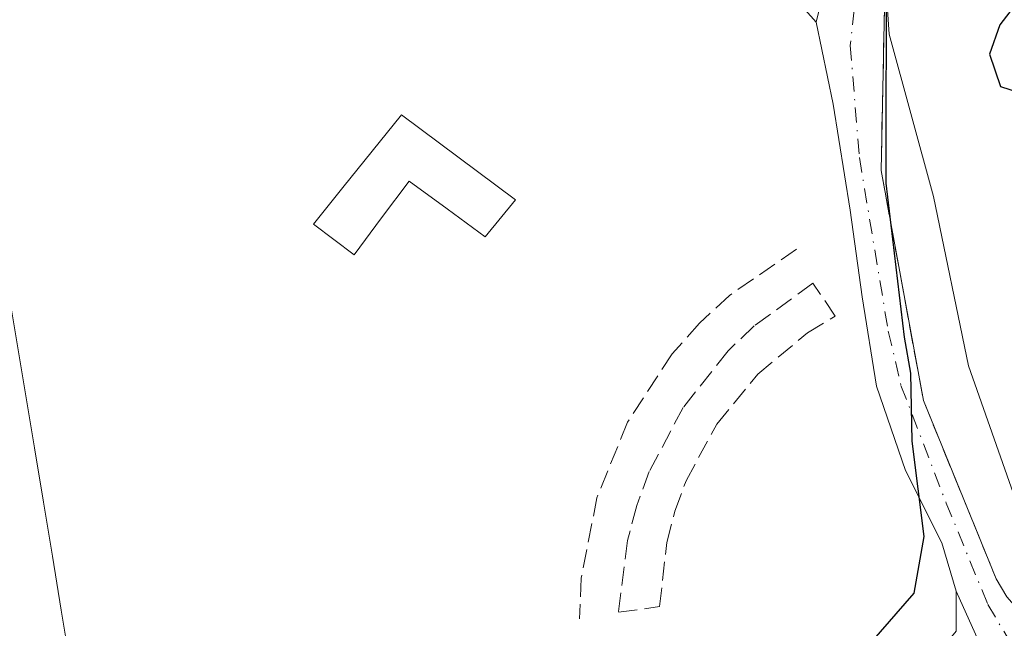
# Model space of a CAD drawing. Units: metres. Extents: x 607771 to 611252, y 4708447 to 4710815.
# Drawn here: x 608575 to 608661, y 4709557 to 4709610 of the extents above; entities that cross this region are included whole.
import ezdxf

# ---------------------------------------------------------------- set-up
doc = ezdxf.new("R2010")
doc.units = ezdxf.units.M
doc.header["$MEASUREMENT"] = 0
doc.linetypes.add('DGN Style 3', pattern=[2.307223458686699, 1.648016756204785, -0.6592067024819142])
doc.linetypes.add('DGN Style 4', pattern=[2.6384748266838614, 1.318413404963828, -0.6592067024819142, 0.001648016756204785, -0.6592067024819142])
for name, color, linetype, lineweight in [('Camino Cxs', 7, 'Continuous', 0), ('Camino eje', 30, 'DGN Style 4', 13), ('Comarca CxS', 21, 'Continuous', 0), ('Comunidad Autónoma CxS', 142, 'Continuous', 0), ('Curva de nivel maestra', 30, 'Continuous', 30), ('Edificación ligera Cxs', 1, 'Continuous', 0), ('Municipio CxS', 4, 'Continuous', 0), ('Muro lineal', 1, 'DGN Style 3', 13), ('Núcleo urbano CxS', 7, 'Continuous', 0), ('Obra de contención lineal', 1, 'DGN Style 3', 13), ('Parque-jardín CxS', 135, 'Continuous', 0), ('Pista deportiva Cxs', 7, 'Continuous', 0), ('Provincia CxS', 1, 'Continuous', 0), ('Vegetación y arbolados urbanos CxS', 151, 'Continuous', 0)]:
    doc.layers.add(name, color=color, linetype=linetype, lineweight=lineweight)

msp = doc.modelspace()

# ---------------------------------------------------------------- linework, layer by layer
at = {"layer": 'Camino Cxs', "color": 7, "linetype": 'Continuous', "lineweight": 0, "extrusion": (0.08512702512461262, -0.141249003440321, 0.9863073094226514), "elevation": -612965.4627557003, "flags": 128}
msp.add_lwpolyline([(2952279.641804346, 3668616.850266968), (2952279.641804346, 3668614.990552977)], dxfattribs=at)
at = {"layer": 'Camino Cxs', "color": 7, "linetype": 'Continuous', "lineweight": 0}
msp.add_polyline3d([(608661.1668999996, 4709559.329100001, 447.7151000000013), (608662.6486999998, 4709557.635700001, 447.3687000000064), (608664.9587000003, 4709554.180299999, 447.8919000000024), (608665.2078999998, 4709553.672300001, 447.9986000000063), (608651.8101000005, 4709552.280099999, 449.1836999999941), (608655.0801999997, 4709554.3101, 448.7690000000002), (608656.7100999998, 4709556.300100001, 448.6125000000029), (608656.7121000001, 4709559.811899999, 448.9781999999978), (608655.4420999996, 4709564.045299999, 449.8606), (608652.2670999998, 4709570.395300001, 451.4973999999929), (608649.7270999998, 4709577.8037, 452.1272000000026), (608648.4571000002, 4709585.635299999, 452.7482000000019), (608647.3986999998, 4709593.2553, 453.4835000000021), (608645.9172, 4709602.568700001, 453.8944000000047), (608644.4353, 4709609.7653, 453.9386999999988), (608641.2708999999, 4709613.312100001, 454.1110999999946), (608644.7357999999, 4709612.848200001, 453.5850000000065), (608646.9186000006, 4709612.768800001, 453.3472000000039), (608648.7443000004, 4709612.9672, 452.632500000007), (608650.4841999998, 4709613.998000001, 451.7130000000034), (608650.1201, 4709596.7501, 452.0829999999987), (608653.8300999999, 4709576.5601, 450.5858000000007), (608660.2200999996, 4709560.9001, 448.0218000000023)], close=True, dxfattribs=at)
for points in [[(608650.4841999998, 4709613.998000001, 451.7130000000034), (608650.1201, 4709596.7501, 452.0829999999987), (608653.8300999999, 4709576.5601, 450.5858000000007), (608660.2200999996, 4709560.9001, 448.0218000000023)], [(608651.8101000005, 4709552.280099999, 449.1836999999941), (608655.0801999997, 4709554.3101, 448.7690000000002), (608656.7100999998, 4709556.300100001, 448.6125000000029), (608656.7121000001, 4709559.811899999, 448.9781999999978), (608655.4420999996, 4709564.045299999, 449.8606), (608652.2670999998, 4709570.395300001, 451.4973999999929), (608649.7270999998, 4709577.8037, 452.1272000000026), (608648.4571000002, 4709585.635299999, 452.7482000000019), (608647.3986999998, 4709593.2553, 453.4835000000021), (608645.9172, 4709602.568700001, 453.8944000000047), (608644.4353, 4709609.7653, 453.9386999999988), (608641.2708999999, 4709613.312100001, 454.1110999999946)]]:
    msp.add_polyline3d(points, dxfattribs=at)
at = {"layer": 'Camino eje', "color": 30, "linetype": 'DGN Style 4', "lineweight": 13}
msp.add_polyline3d([(608648.3315000003, 4709616.287500001, 452.7878000000055), (608647.4219000004, 4709607.7105, 453.5090000000055), (608648.2154999999, 4709597.867900001, 453.1897000000026), (608650.7555000001, 4709582.627900001, 451.8271999999997), (608651.8668999998, 4709577.865300001, 451.4510000000009), (608655.8355, 4709567.546700001, 449.7299999999959), (608659.4868999999, 4709558.656500001, 448.1033000000025), (608662.6032999996, 4709553.401699999, 447.2888999999996)], dxfattribs=at)
at = {"layer": 'Comarca CxS', "color": 21, "linetype": 'Continuous', "lineweight": 0}
msp.add_3dface([(611229.6200008346, 4708501.309982895), (607807.1100008087, 4708447.439982893), (607771.2800008089, 4710760.719982869), (611192.6800008359, 4710814.579982872)], dxfattribs=at)
at = {"layer": 'Comunidad Autónoma CxS', "color": 142, "linetype": 'Continuous', "lineweight": 0}
msp.add_3dface([(611229.6200008346, 4708501.309982895), (607807.1100008087, 4708447.439982893), (607771.2800008089, 4710760.719982869), (611192.6800008359, 4710814.579982872)], dxfattribs=at)
at = {"layer": 'Curva de nivel maestra', "color": 30, "linetype": 'Continuous', "lineweight": 30, "elevation": 450, "flags": 128}
for points in [[(608647.0691000001, 4709640.500800001), (608648.5, 4709638.780099999), (608650.4100000003, 4709631.690099999), (608651.1600000003, 4709623.770099999), (608650.5599999996, 4709615.5001), (608650.5499999998, 4709595.620100001), (608652.1500000004, 4709582.120100001), (608652.7000000002, 4709578.950099999), (608652.8200000003, 4709572.9901), (608653.8700000001, 4709564.600099999), (608653, 4709559.6501), (608649.2400000002, 4709555.340100001), (608641.8399999999, 4709550.340100001), (608639.5099999999, 4709547.860099999), (608639.6200000001, 4709546.7401), (608641.0099999999, 4709545.620100001), (608648.8499999996, 4709543.130100001), (608655.2800000003, 4709541.9001), (608658.0800000001, 4709540.8301), (608661.04, 4709539.300100001)], [(608671.9299999997, 4709595.200099999), (608674.3600000005, 4709595.670100001), (608676.2599999999, 4709597.610099999), (608676.0700000003, 4709599.8301), (608677.0800000001, 4709603.300100001), (608680.6399999997, 4709609.2401), (608682.5800000001, 4709614.4001), (608682.7699999996, 4709619.550100001), (608682.0899999999, 4709621.6501), (608681.0599999996, 4709622.340100001), (608668.7000000002, 4709622.3101), (608663.2400000002, 4709622.190099999), (608661.8200000003, 4709617.440099999), (608662.4000000004, 4709613.9801), (608662.2199999997, 4709611.700099999), (608660.54, 4709609.520099999), (608659.6399999997, 4709606.940099999), (608660.6100000005, 4709604.100099999), (608662.2400000002, 4709603.5701), (608664.1799999997, 4709602.120100001), (608668.0700000003, 4709598.390100001), (608670.1600000003, 4709595.950099999), (608671.9299999997, 4709595.200099999)]]:
    msp.add_lwpolyline(points, dxfattribs=at)
at = {"layer": 'Edificación ligera Cxs', "color": 1, "linetype": 'Continuous', "lineweight": 0, "elevation": 456.7163, "flags": 128}
msp.add_lwpolyline([(608614.7128999997, 4709596.647100001), (608618.0421000002, 4709594.1555), (608615.3963000001, 4709590.9143), (608612.0559, 4709593.3617), (608608.7154999999, 4709595.8091), (608606.3013000004, 4709592.5681), (608603.8869000003, 4709589.326900001), (608600.3148999996, 4709592.038899999), (608602.8947000002, 4709595.235900001), (608605.4744999995, 4709598.4329), (608608.0541000003, 4709601.629899999), (608611.3835000005, 4709599.138499999)], close=True, dxfattribs=at)
at = {"layer": 'Edificación ligera Cxs', "color": 1, "linetype": 'Continuous', "lineweight": 0}
msp.add_polyline3d([(608614.7128999997, 4709596.647100001, 456.1355999999942), (608618.0421000002, 4709594.1555, 455.6977999999945), (608615.3963000001, 4709590.9143, 455.950800000006), (608612.0559, 4709593.3617, 456.335699999996), (608608.7154999999, 4709595.8091, 456.7163), (608606.3013000004, 4709592.5681, 456.2108000000007), (608603.8869000003, 4709589.326900001, 455.7458999999944), (608600.3148999996, 4709592.038899999, 456.2804999999935), (608602.8947000002, 4709595.235900001, 456.3861999999936), (608605.4744999995, 4709598.4329, 456.4646000000066), (608608.0541000003, 4709601.629899999, 456.0148000000045), (608611.3835000005, 4709599.138499999, 456.4980000000069), (608614.7128999997, 4709596.647100001, 456.1355999999942)], dxfattribs=at)
at = {"layer": 'Municipio CxS', "color": 4, "linetype": 'Continuous', "lineweight": 0}
msp.add_3dface([(611229.6200008346, 4708501.309982895), (607807.1100008087, 4708447.439982893), (607771.2800008089, 4710760.719982869), (611192.6800008359, 4710814.579982872)], dxfattribs=at)
at = {"layer": 'Muro lineal', "color": 1, "linetype": 'DGN Style 3', "lineweight": 13}
for points in [[(608642.7100999998, 4709589.840100001, 454.4673000000039), (608636.8201000001, 4709585.770099999, 458.1183000000019), (608634.1901000004, 4709583.340100001, 457.8754000000045), (608631.8000999996, 4709580.640100001, 457.6578000000009), (608627.8800999997, 4709574.6501, 457.4937999999966), (608625.1901000004, 4709568.0101, 457.5288), (608623.8201000001, 4709560.970100001, 456.3364000000002), (608623.6601, 4709557.390100001, 454.5065999999933)], [(608627.0800999999, 4709557.960100001, 454.9281999999948), (608630.6901000004, 4709558.460100001, 454.0354999999981), (608631.3201000001, 4709564.100099999, 454.758799999996), (608632.0301000001, 4709566.840100001, 454.5405000000028), (608633.0100999996, 4709569.5101, 454.9640000000073), (608635.7100999998, 4709574.4801, 455.4226999999955), (608639.3000999996, 4709578.870100001, 455.6255999999995), (608643.6700999998, 4709582.4801, 454.7122999999993), (608646.1001000004, 4709583.960100001, 453.7109000000055), (608644.1401000004, 4709586.840100001, 454.4219000000012), (608639.0000999998, 4709583.110099999, 457.4532999999938), (608636.6901000004, 4709580.920100001, 457.6836999999941), (608632.7500999998, 4709575.9301, 457.4486999999936), (608629.7801000001, 4709570.3201, 456.6762000000017), (608628.6801000005, 4709567.3301, 456.6858999999968), (608627.8701, 4709564.2501, 457.0902999999962), (608627.0800999999, 4709557.960100001, 454.9281999999948)]]:
    msp.add_polyline3d(points, dxfattribs=at)
at = {"layer": 'Núcleo urbano CxS', "color": 7, "linetype": 'Continuous', "lineweight": 0}
for points in [[(608665.4781, 4709557.708100001, 447.1450999999943), (608657.7858999996, 4709579.589500001, 449.4033999999957), (608654.7298999997, 4709594.4619, 450.7323999999935), (608650.8349000001, 4709608.7161, 451.7498999999953), (608650.1385000005, 4709618.956300001, 451.6417999999976), (608646.7758, 4709619.242699999, 452.6726000000053), (608636.8652999997, 4709620.0866, 454.1980999999942), (608612.4426999995, 4709622.1665, 454.5357999999979), (608607.2200999996, 4709628.720100001, 454.8058000000019), (608609.0000999998, 4709641.470100001, 453.5717000000004), (608628.3901000004, 4709645.3201, 451.718200000003), (608629.3021, 4709650.182200001, 449.9348000000027), (608623.2600999996, 4709652.8201, 449.5510999999969), (608611.5800999999, 4709658.9101, 449.3660999999993), (608592.6901000004, 4709668.3101, 448.7597999999998), (608581.6401000004, 4709672.420100001, 448.5427000000054), (608576.9101, 4709673.590100001, 448.4670000000042), (608574.5800999999, 4709673.420100001, 448.3812999999937)], [(608665.4781, 4709557.708100001, 447.1450999999943), (608657.7858999996, 4709579.589500001, 449.4033999999957), (608654.7298999997, 4709594.4619, 450.7323999999935), (608650.8349000001, 4709608.7161, 451.7498999999953), (608650.1385000005, 4709618.956300001, 451.6417999999976)]]:
    msp.add_polyline3d(points, dxfattribs=at)
at = {"layer": 'Obra de contención lineal', "color": 1, "linetype": 'DGN Style 3', "lineweight": 13}
msp.add_polyline3d([(608651.3400999998, 4709641.6601, 449.5157999999938), (608650.5201000003, 4709615.700099999, 451.6726999999955), (608650.1201, 4709596.7501, 452.0829999999987), (608653.8300999999, 4709576.5601, 450.5858000000007), (608660.2200999996, 4709560.9001, 448.0218000000023)], dxfattribs=at)
at = {"layer": 'Parque-jardín CxS', "color": 135, "linetype": 'Continuous', "lineweight": 0, "extrusion": (0.03042899915306986, 0.1232067081937044, 0.9919144030946491), "elevation": 599226.2254004544, "flags": 128}
msp.add_lwpolyline([(538336.9050026844, -4679959.776242157), (538336.9050026846, -4679956.592063175)], dxfattribs=at)
at = {"layer": 'Parque-jardín CxS', "color": 135, "linetype": 'Continuous', "lineweight": 0, "extrusion": (0.06993761954881028, -0.1554996008792889, 0.9853570944070114), "elevation": -689324.2656463054, "flags": 128}
msp.add_lwpolyline([(2486879.278178718, 3986311.619678754), (2486879.278178718, 3986304.15413682)], dxfattribs=at)
at = {"layer": 'Parque-jardín CxS', "color": 135, "linetype": 'Continuous', "lineweight": 0}
for points in [[(608572.4301000005, 4709672.5001, 448.5647999999928), (608574.5800999999, 4709673.420100001, 448.6282000000065), (608576.9101, 4709673.590100001, 448.7317000000039), (608581.6401000004, 4709672.420100001, 448.7173000000039), (608592.6901000004, 4709668.3101, 448.9182000000001), (608611.5800999999, 4709658.9101, 449.4965999999986), (608623.2600999996, 4709652.8201, 450.9928999999975), (608629.3021, 4709650.182200001, 450.7602999999945), (608628.3901000004, 4709645.3201, 454.3154000000068), (608609.0000999998, 4709641.470100001, 456.0494000000036), (608607.2200999996, 4709628.720100001, 456.2741999999998), (608613.3701, 4709620.99, 455.5573000000004), (608613.3800999997, 4709620.989900001, 455.5590999999986), (608632.8201000001, 4709619.7601, 455.9643000000069), (608647.1901000004, 4709620.920100001, 454.0212999999931), (608644.4353, 4709609.7653, 453.9386999999988), (608645.9171000002, 4709602.568700001, 453.8944000000047), (608647.3986999998, 4709593.2553, 453.4835000000021), (608648.4571000002, 4709585.635299999, 452.7482000000019), (608649.7270999998, 4709577.8037, 452.1272000000026), (608652.2670999998, 4709570.395300001, 451.4973999999929), (608655.4420999996, 4709564.045299999, 449.8606), (608656.7121000001, 4709559.811899999, 448.9781999999978), (608659.7295000004, 4709553.103, 447.7053000000015)], [(608644.4353, 4709609.7653, 453.9386999999988), (608645.9172, 4709602.568700001, 453.8944000000047), (608647.3986999998, 4709593.2553, 453.4835000000021), (608648.4571000002, 4709585.635299999, 452.7482000000019), (608649.7270999998, 4709577.8037, 452.1272000000026), (608652.2670999998, 4709570.395300001, 451.4973999999929), (608655.4420999996, 4709564.045299999, 449.8606), (608656.7121000001, 4709559.811899999, 448.9781999999978)]]:
    msp.add_polyline3d(points, dxfattribs=at)
at = {"layer": 'Pista deportiva Cxs', "color": 7, "linetype": 'Continuous', "lineweight": 0, "elevation": 455.5797000000019, "flags": 128}
msp.add_lwpolyline([(608555.0466999998, 4709554.022299999), (608554.2198999999, 4709558.817299999), (608553.3932999996, 4709563.612299999), (608552.5664999997, 4709568.407299999), (608551.7396999998, 4709573.202500001), (608550.9130999995, 4709577.997500001), (608550.0862999996, 4709582.792500001), (608549.2594999997, 4709587.5875), (608553.9458999997, 4709588.3441), (608558.6325000003, 4709589.100500001), (608563.3189000003, 4709589.856899999), (608568.0053000003, 4709590.613500001), (608572.6917000003, 4709591.369899999), (608573.4776999997, 4709586.6231), (608574.2637, 4709581.876300001), (608575.0499, 4709577.1295), (608575.8359000003, 4709572.3825), (608576.6218999998, 4709567.635700001), (608577.4079, 4709562.888900001), (608578.1939000003, 4709558.142100001), (608578.9798999997, 4709553.395099999)], dxfattribs=at)
at = {"layer": 'Pista deportiva Cxs', "color": 7, "linetype": 'Continuous', "lineweight": 0}
msp.add_polyline3d([(608555.0466999998, 4709554.022299999, 452.3616000000038), (608554.2198999999, 4709558.817299999, 453.0495999999985), (608553.3932999996, 4709563.612299999, 452.7698999999994), (608552.5664999997, 4709568.407299999, 452.7065000000002), (608551.7396999998, 4709573.202500001, 453.4477000000043), (608550.9130999995, 4709577.997500001, 452.7945999999939), (608550.0862999996, 4709582.792500001, 454.2670000000071), (608549.2594999997, 4709587.5875, 455.579700000002), (608553.9458999997, 4709588.3441, 454.0044000000053), (608558.6325000003, 4709589.100500001, 451.9360000000015), (608563.3189000003, 4709589.856899999, 452.1125000000029), (608568.0053000003, 4709590.613500001, 452.2293000000063), (608572.6917000003, 4709591.369899999, 454.1140000000014), (608573.4776999997, 4709586.6231, 453.8515000000043), (608574.2637, 4709581.876300001, 453.3194999999978), (608575.0499, 4709577.1295, 452.8470999999991), (608575.8359000003, 4709572.3825, 452.9671999999992), (608576.6218999998, 4709567.635700001, 453.1996999999974), (608577.4079, 4709562.888900001, 452.4814000000042), (608578.1939000003, 4709558.142100001, 452.7173999999941), (608578.9798999997, 4709553.395099999, 452.6883999999991)], dxfattribs=at)
at = {"layer": 'Provincia CxS', "color": 1, "linetype": 'Continuous', "lineweight": 0}
msp.add_3dface([(611229.6200008346, 4708501.309982895), (607807.1100008087, 4708447.439982893), (607771.2800008089, 4710760.719982869), (611192.6800008359, 4710814.579982872)], dxfattribs=at)
at = {"layer": 'Vegetación y arbolados urbanos CxS', "color": 151, "linetype": 'Continuous', "lineweight": 0}
for points in [[(608572.4301000005, 4709672.5001, 448.3077999999951), (608574.5800999999, 4709673.420100001, 448.3812999999937), (608576.9101, 4709673.590100001, 448.4670000000042), (608581.6401000004, 4709672.420100001, 448.5427000000054), (608592.6901000004, 4709668.3101, 448.7597999999998), (608611.5800999999, 4709658.9101, 449.3660999999993), (608623.2600999996, 4709652.8201, 449.5510999999969), (608629.3021, 4709650.182200001, 449.9348000000027), (608628.3901000004, 4709645.3201, 451.718200000003), (608609.0000999998, 4709641.470100001, 453.5717000000004), (608607.2200999996, 4709628.720100001, 454.8058000000019), (608612.4426999995, 4709622.1665, 454.5357999999979), (608636.8652999997, 4709620.0866, 454.1980999999942), (608646.7758, 4709619.242699999, 452.6726000000053), (608650.1385000005, 4709618.956300001, 451.6417999999976), (608650.8349000001, 4709608.7161, 451.7498999999953), (608654.7298999997, 4709594.4619, 450.7323999999935), (608657.7858999996, 4709579.589500001, 449.4033999999957), (608665.4781, 4709557.708100001, 447.1450999999943)], [(608665.4781, 4709557.708100001, 447.1450999999943), (608657.7858999996, 4709579.589500001, 449.4033999999957), (608654.7298999997, 4709594.4619, 450.7323999999935), (608650.8349000001, 4709608.7161, 451.7498999999953), (608650.1385000005, 4709618.956300001, 451.6417999999976), (608646.7758, 4709619.242699999, 452.6726000000053), (608636.8652999997, 4709620.0866, 454.1980999999942), (608612.4426999995, 4709622.1665, 454.5357999999979), (608607.2200999996, 4709628.720100001, 454.8058000000019), (608609.0000999998, 4709641.470100001, 453.5717000000004), (608628.3901000004, 4709645.3201, 451.718200000003), (608629.3021, 4709650.182200001, 449.9348000000027), (608623.2600999996, 4709652.8201, 449.5510999999969), (608611.5800999999, 4709658.9101, 449.3660999999993), (608592.6901000004, 4709668.3101, 448.7597999999998), (608581.6401000004, 4709672.420100001, 448.5427000000054), (608576.9101, 4709673.590100001, 448.4670000000042), (608574.5800999999, 4709673.420100001, 448.3812999999937)]]:
    msp.add_polyline3d(points, dxfattribs=at)

doc.saveas('drawing.dxf')
